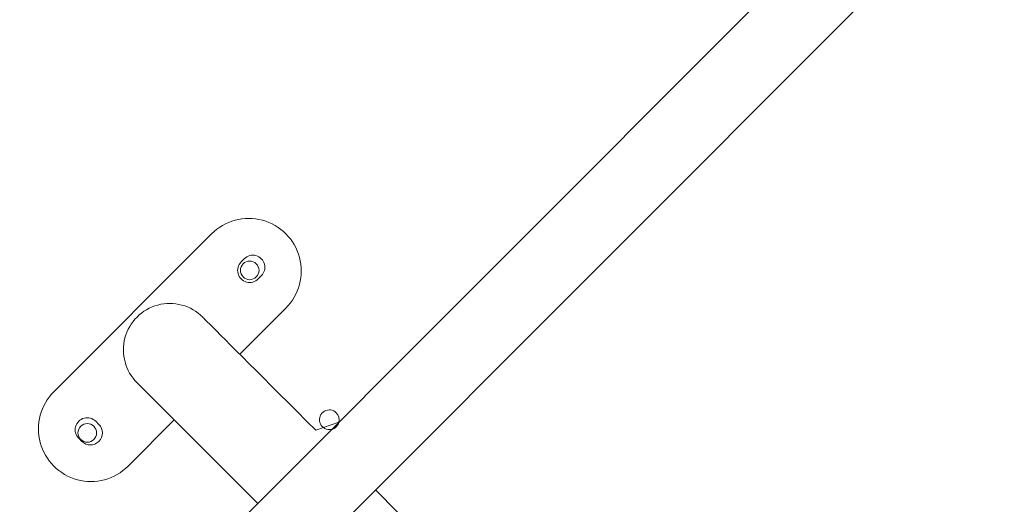
# Model space of a CAD drawing. Units: millimetres. Extents: x -170 to 1435, y 911 to 2201.
# Drawn here: x 1123 to 1168, y 1247 to 1269 of the extents above; entities that cross this region are included whole.
import ezdxf

# ---------------------------------------------------------------- set-up
doc = ezdxf.new("R2010")
doc.units = ezdxf.units.MM
doc.header["$LTSCALE"] = 75
doc.header["$PDSIZE"] = -1
doc.dimstyles.new('ISO-25', dxfattribs={"dimtxt": 2.5, "dimasz": 2.5, "dimexe": 1.25, "dimexo": 0.625, "dimtad": 1, "dimtxsty": 'Standard', "dimcen": 2.5, "dimadec": 0, "dimazin": 0, "dimtfac": 1, "dimtmove": 0, "dimatfit": 3, "dimfxl": 1, "dimarcsym": 0})

# ---------------------------------------------------------------- blocks, each defined once
blk = doc.blocks.new('*D499')
at = {"color": 0, "lineweight": -2, "transparency": 16777216}
for p, q in [((205.312, 1512.906), (205.312, 1851.78)), ((212.812, 1851.78), (1427.865, 1851.78)), ((1427.865, 1851.78), (212.812, 1851.78)), ((1435.365, 1103.175), (1435.365, 1851.78))]:
    blk.add_line(p, q, dxfattribs=at)
at = {"color": 0, "transparency": 16777216}
for points in [[(212.812, 1853.03), (212.812, 1850.53), (205.312, 1851.78)], [(1427.865, 1850.53), (1427.865, 1853.03), (1435.365, 1851.78)]]:
    blk.add_solid(points, dxfattribs=at)
at = {"layer": 'Defpoints', "color": 0, "transparency": 16777216}
for p in [(1435.365, 1851.78), (205.312, 1512.906), (1435.365, 1103.175)]:
    blk.add_point(p, dxfattribs=at)
at = {"color": 0, "transparency": 16777216, "insert": (820.339, 1869.863), "char_height": 21.1667, "attachment_point": 5}
blk.add_mtext('1230', dxfattribs=at)
blk = doc.blocks.new('*D500')
at = {"color": 0, "lineweight": -2, "transparency": 16777216}
for p, q in [((340.88, 1648.473), (-146.133, 1648.473)), ((-146.133, 1640.973), (-146.133, 1305.317)), ((-146.133, 933.494), (-146.133, 1269.151)), ((1258.184, 925.994), (-146.133, 925.994))]:
    blk.add_line(p, q, dxfattribs=at)
at = {"color": 0, "transparency": 16777216}
for points in [[(-144.883, 1640.973), (-147.383, 1640.973), (-146.133, 1648.473)], [(-147.383, 933.494), (-144.883, 933.494), (-146.133, 925.994)]]:
    blk.add_solid(points, dxfattribs=at)
at = {"layer": 'Defpoints', "color": 0, "transparency": 16777216}
for p in [(340.88, 1648.473), (-146.133, 925.994), (1258.184, 925.994)]:
    blk.add_point(p, dxfattribs=at)
at = {"color": 0, "transparency": 16777216, "insert": (-146.133, 1287.234), "char_height": 21.1667, "attachment_point": 5}
blk.add_mtext('722', dxfattribs=at)
blk = doc.blocks.new('*D501')
at = {"color": 0, "lineweight": -2, "transparency": 16777216}
for p, q in [((377.407, 1443.481), (377.407, 2043.05)), ((384.907, 2043.05), (1278.16, 2043.05)), ((1278.16, 2043.05), (384.907, 2043.05)), ((1285.66, 1104.15), (1285.66, 2043.05))]:
    blk.add_line(p, q, dxfattribs=at)
at = {"color": 0, "transparency": 16777216}
for points in [[(384.907, 2044.3), (384.907, 2041.8), (377.407, 2043.05)], [(1278.16, 2041.8), (1278.16, 2044.3), (1285.66, 2043.05)]]:
    blk.add_solid(points, dxfattribs=at)
at = {"layer": 'Defpoints', "color": 0, "transparency": 16777216}
for p in [(1285.66, 2043.05), (377.407, 1443.481), (1285.66, 1104.15)]:
    blk.add_point(p, dxfattribs=at)
at = {"color": 0, "transparency": 16777216, "insert": (831.534, 2061.133), "char_height": 21.1667, "attachment_point": 5}
blk.add_mtext('908', dxfattribs=at)
blk = doc.blocks.new('*D502')
at = {"color": 0, "lineweight": -2, "transparency": 16777216}
for p, q in [((410.018, 1476.378), (10.936, 1476.378)), ((10.936, 1468.878), (10.936, 1294.367)), ((10.936, 1083.69), (10.936, 1258.201)), ((1255.208, 1076.19), (10.936, 1076.19))]:
    blk.add_line(p, q, dxfattribs=at)
at = {"color": 0, "transparency": 16777216}
for points in [[(12.186, 1468.878), (9.686, 1468.878), (10.936, 1476.378)], [(9.686, 1083.69), (12.186, 1083.69), (10.936, 1076.19)]]:
    blk.add_solid(points, dxfattribs=at)
at = {"layer": 'Defpoints', "color": 0, "transparency": 16777216}
for p in [(410.018, 1476.378), (10.936, 1076.19), (1255.208, 1076.19)]:
    blk.add_point(p, dxfattribs=at)
at = {"color": 0, "transparency": 16777216, "insert": (10.936, 1276.284), "char_height": 21.1667, "attachment_point": 5}
blk.add_mtext('400', dxfattribs=at)
blk = doc.blocks.new('WD1454-2Dd')
at = {"color": 7, "linetype": 'Continuous', "lineweight": 18}
for p, q in [((1093.166, 1201.233), (1161.694, 1269.761)), ((1156.928, 1269.761), (1093.373, 1206.206)), ((1132.128, 1259.38), (1124.916, 1252.167)), ((1133.62, 1258.242), (1133.479, 1258.101)), ((1134.257, 1257.323), (1134.398, 1257.464)), ((1133.415, 1253.878), (1135.522, 1255.986)), ((1128.72, 1252.577), (1134.232, 1247.065)), ((1128.31, 1248.773), (1130.417, 1250.88)), ((1126.973, 1250.676), (1126.832, 1250.817)), ((1126.054, 1250.04), (1126.195, 1249.898)), ((1140.63, 1246.664), (1139.613, 1247.681))]:
    blk.add_line(p, q, dxfattribs=at)
at = {"color": 7, "linetype": 'Continuous', "lineweight": 18, "flags": 128}
blk.add_lwpolyline([(1137.946, 1250.779), (1136.883, 1250.411), (1136.45, 1250.844), (1136.03, 1251.264), (1135.623, 1251.67), (1135.232, 1252.062), (1134.856, 1252.438), (1134.497, 1252.797), (1134.156, 1253.138), (1133.834, 1253.46), (1133.532, 1253.762), (1133.251, 1254.043), (1132.991, 1254.302), (1132.754, 1254.539), (1132.54, 1254.753), (1132.35, 1254.944), (1132.184, 1255.11), (1132.042, 1255.251), (1131.926, 1255.368), (1131.835, 1255.458), (1131.77, 1255.523), (1131.731, 1255.562), (1131.718, 1255.576)], dxfattribs=at)
at = {"color": 7, "linetype": 'Continuous', "lineweight": 18}
for centre in [(1133.868, 1257.712), (1126.443, 1250.287)]:
    blk.add_circle(centre, 0.425, dxfattribs=at)
for centre, radius, start, end in [((1133.826, 1257.683), 2.4, 314.9842, 135.0164), ((1133.865, 1257.709), 0.55, 134.6299, 315.3714), ((1134.01, 1257.854), 0.55, 314.7932, 135.209), ((1130.215, 1254.081), 2.12, 44.8263, 225.1743), ((1126.61, 1250.467), 2.4, 134.9062, 315.0939), ((1137.509, 1250.888), 0.45, 45, 346.0062), ((1126.441, 1250.43), 0.55, 44.7511, 225.248), ((1137.509, 1250.888), 0.45, 346.0062, 45), ((1126.583, 1250.288), 0.55, 225.1799, 44.8194)]:
    blk.add_arc(centre, radius, start, end, dxfattribs=at)

msp = doc.modelspace()

# ---------------------------------------------------------------- block references
msp.add_blockref('WD1454-2Dd', (0.003, 0.003))

# ---------------------------------------------------------------- dimensions: what is measured, and where the dimension line sits
for base, p1, p2, picture, middle in [((1285.66, 2043.05), (377.407, 1443.481), (1285.66, 1104.15), '*D501', (831.534, 2061.133)), ((1435.365, 1851.78), (205.312, 1512.906), (1435.365, 1103.175), '*D499', (820.339, 1869.863))]:
    dim = msp.add_linear_dim(base=base, p1=p1, p2=p2, dimstyle='ISO-25', override={"dimtxt": 21.166667, "dimasz": 7.5, "dimexe": 0, "dimexo": 0, "dimgap": 7.5, "dimtih": 1, "dimtoh": 1, "dimdec": 0, "dimlfac": 1, "dimzin": 1, "dimadec": 2, "dimtdec": 0, "dimtzin": 1})
    dim.commit()
    dim.dimension.update_dxf_attribs({"geometry": picture, "text_midpoint": middle})
dim = msp.add_linear_dim(base=(-146.133, 925.994), p1=(340.88, 1648.473), p2=(1258.184, 925.994), angle=90, dimstyle='ISO-25', override={"dimtxt": 21.166667, "dimasz": 7.5, "dimexe": 0, "dimexo": 0, "dimgap": 7.5, "dimtih": 1, "dimtoh": 1, "dimdec": 0, "dimlfac": 1, "dimzin": 1, "dimadec": 2, "dimtdec": 0, "dimtzin": 1})
dim.commit()
dim.dimension.update_dxf_attribs({"geometry": '*D500', "text_midpoint": (-146.133, 1287.234), "dimtype": 160})
dim = msp.add_linear_dim(base=(10.936, 1076.19), p1=(410.018, 1476.378), p2=(1255.208, 1076.19), angle=90, dimstyle='ISO-25', override={"dimtxt": 21.166667, "dimasz": 7.5, "dimexe": 0, "dimexo": 0, "dimgap": 7.5, "dimtih": 1, "dimtoh": 1, "dimdec": 0, "dimlfac": 1, "dimzin": 1, "dimadec": 2, "dimtdec": 0, "dimtzin": 1})
dim.commit()
dim.dimension.update_dxf_attribs({"geometry": '*D502', "text_midpoint": (10.936, 1276.284)})

doc.saveas('drawing.dxf')
